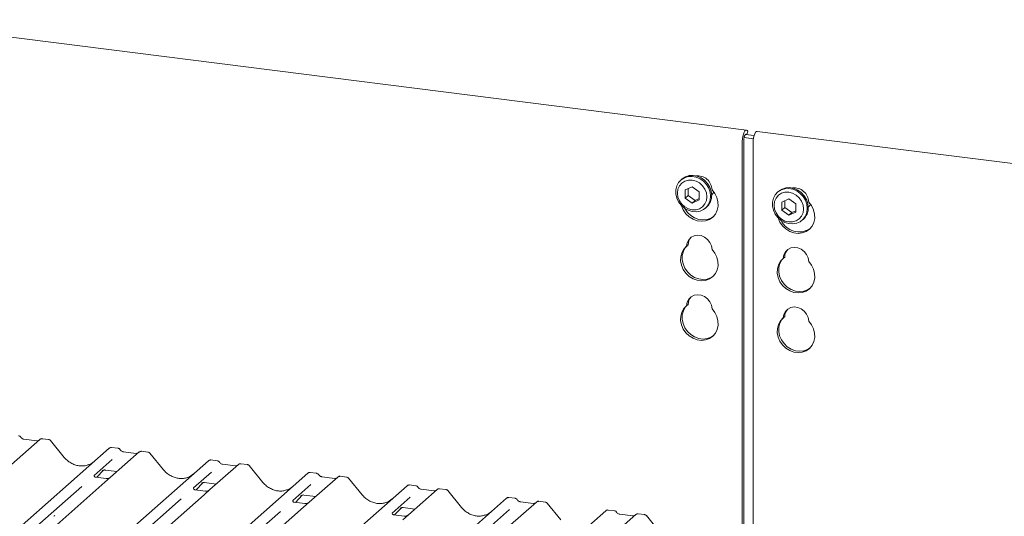
# Model space of a CAD drawing. Units: millimetres. Extents: x 5 to 415, y 5 to 292.
# Drawn here: x 295 to 316, y 128 to 138 of the extents above; entities that cross this region are included whole.
import ezdxf

# ---------------------------------------------------------------- set-up
doc = ezdxf.new("R2010")
doc.units = ezdxf.units.MM
doc.layers.add('SLD-0', color=179, linetype='Continuous')

msp = doc.modelspace()

# ---------------------------------------------------------------- linework, layer by layer
at = {"layer": 'SLD-0', "color": 179, "linetype": 'Continuous', "lineweight": 18}
for p, q in [((310.602, 136.002), (291.543, 138.404)), ((310.568, 135.982), (310.55, 135.952)), ((310.587, 135.999), (310.568, 135.982)), ((310.605, 136.002), (310.587, 135.999)), ((310.621, 135.989), (310.605, 136.002)), ((310.613, 135.904), (310.631, 135.976)), ((310.631, 135.976), (310.621, 135.989)), ((310.821, 135.97), (310.836, 135.973)), ((329.895, 133.572), (310.836, 135.973)), ((310.515, 135.81), (310.512, 135.758)), ((310.512, 127.234), (310.512, 135.758)), ((310.522, 135.862), (310.515, 135.81)), ((310.535, 135.911), (310.522, 135.862)), ((310.55, 135.952), (310.535, 135.911)), ((310.547, 135.813), (310.545, 135.787)), ((310.545, 127.193), (310.545, 135.787)), ((310.55, 135.839), (310.547, 135.813)), ((310.556, 135.863), (310.55, 135.839)), ((310.55, 135.838), (310.753, 135.813)), ((310.564, 135.884), (310.556, 135.863)), ((310.573, 135.899), (310.564, 135.884)), ((310.583, 135.908), (310.573, 135.899)), ((310.592, 135.909), (310.583, 135.908)), ((310.583, 135.908), (310.769, 135.884)), ((310.597, 135.906), (310.592, 135.909)), ((310.746, 135.728), (310.749, 135.78)), ((310.749, 135.78), (310.756, 135.832)), ((310.756, 135.832), (310.768, 135.881)), ((310.768, 135.881), (310.784, 135.922)), ((310.784, 135.922), (310.802, 135.953)), ((310.802, 135.953), (310.821, 135.97)), ((310.746, 135.728), (310.746, 126.978)), ((309.125, 134.859), (309.182, 134.92)), ((309.196, 134.933), (309.174, 134.913)), ((309.182, 134.92), (309.253, 134.964)), ((309.196, 134.933), (309.204, 134.939)), ((309.204, 134.939), (309.275, 134.984)), ((309.253, 134.964), (309.334, 134.989)), ((309.337, 134.912), (309.26, 134.89)), ((309.275, 134.984), (309.356, 135.009)), ((309.334, 134.989), (309.42, 134.994)), ((309.42, 134.913), (309.337, 134.912)), ((309.356, 135.009), (309.443, 135.013)), ((309.42, 134.994), (309.509, 134.977)), ((309.504, 134.891), (309.42, 134.913)), ((309.443, 135.013), (309.531, 134.997)), ((309.509, 134.977), (309.593, 134.941)), ((309.531, 134.997), (309.615, 134.961)), ((309.593, 134.941), (309.669, 134.887)), ((309.615, 134.961), (309.692, 134.907)), ((309.692, 134.907), (309.756, 134.837)), ((309.065, 134.7), (309.085, 134.784)), ((309.065, 134.611), (309.065, 134.7)), ((309.085, 134.784), (309.125, 134.859)), ((309.11, 134.712), (309.099, 134.629)), ((309.142, 134.786), (309.11, 134.712)), ((309.193, 134.847), (309.142, 134.786)), ((309.26, 134.89), (309.193, 134.847)), ((309.42, 134.766), (309.268, 134.697)), ((309.268, 134.697), (309.268, 134.52)), ((309.335, 134.727), (309.335, 134.578)), ((309.572, 134.658), (309.42, 134.766)), ((309.581, 134.849), (309.504, 134.891)), ((309.648, 134.789), (309.581, 134.849)), ((309.699, 134.716), (309.648, 134.789)), ((309.669, 134.887), (309.734, 134.818)), ((309.731, 134.634), (309.699, 134.716)), ((309.734, 134.818), (309.782, 134.738)), ((309.756, 134.837), (309.804, 134.757)), ((309.782, 134.738), (309.812, 134.65)), ((309.804, 134.757), (309.834, 134.67)), ((309.854, 134.7), (309.915, 134.621)), ((311.286, 134.655), (311.357, 134.699)), ((311.309, 134.674), (311.379, 134.718)), ((311.357, 134.699), (311.438, 134.724)), ((311.379, 134.718), (311.46, 134.743)), ((311.438, 134.724), (311.525, 134.728)), ((311.46, 134.743), (311.547, 134.748)), ((311.525, 134.728), (311.613, 134.712)), ((311.547, 134.748), (311.635, 134.732)), ((311.613, 134.712), (311.698, 134.676)), ((311.635, 134.732), (311.72, 134.695)), ((311.72, 134.695), (311.796, 134.641)), ((309.085, 134.522), (309.065, 134.611)), ((309.125, 134.438), (309.085, 134.522)), ((309.099, 134.629), (309.11, 134.544)), ((309.11, 134.544), (309.142, 134.462)), ((309.335, 134.578), (309.268, 134.52)), ((309.268, 134.52), (309.42, 134.412)), ((309.335, 134.578), (309.487, 134.47)), ((309.42, 134.412), (309.572, 134.481)), ((309.487, 134.47), (309.572, 134.51)), ((309.572, 134.481), (309.572, 134.658)), ((309.742, 134.548), (309.731, 134.634)), ((309.731, 134.466), (309.742, 134.548)), ((309.812, 134.473), (309.782, 134.394)), ((309.812, 134.65), (309.823, 134.561)), ((309.823, 134.561), (309.812, 134.473)), ((309.834, 134.67), (309.845, 134.58)), ((309.843, 134.586), (309.878, 134.626)), ((309.878, 134.626), (309.894, 134.653)), ((309.915, 134.621), (309.958, 134.533)), ((309.958, 134.533), (309.982, 134.439)), ((311.17, 134.435), (311.19, 134.519)), ((311.19, 134.519), (311.23, 134.594)), ((311.247, 134.521), (311.215, 134.447)), ((311.23, 134.594), (311.286, 134.655)), ((311.298, 134.582), (311.247, 134.521)), ((311.301, 134.667), (311.279, 134.648)), ((311.364, 134.625), (311.298, 134.582)), ((311.301, 134.667), (311.309, 134.674)), ((311.442, 134.647), (311.364, 134.625)), ((311.525, 134.501), (311.373, 134.431)), ((311.525, 134.648), (311.442, 134.647)), ((311.608, 134.626), (311.525, 134.648)), ((311.677, 134.393), (311.525, 134.501)), ((311.686, 134.584), (311.608, 134.626)), ((311.753, 134.524), (311.686, 134.584)), ((311.698, 134.676), (311.774, 134.622)), ((311.804, 134.451), (311.753, 134.524)), ((311.774, 134.622), (311.838, 134.553)), ((311.796, 134.641), (311.86, 134.572)), ((311.838, 134.553), (311.887, 134.472)), ((311.86, 134.572), (311.909, 134.492)), ((311.887, 134.472), (311.917, 134.385)), ((311.909, 134.492), (311.939, 134.404)), ((309.182, 134.363), (309.125, 134.438)), ((309.142, 134.462), (309.193, 134.388)), ((309.253, 134.301), (309.182, 134.363)), ((309.188, 134.353), (309.186, 134.358)), ((309.226, 134.263), (309.188, 134.353)), ((309.193, 134.388), (309.26, 134.328)), ((309.283, 134.181), (309.226, 134.263)), ((309.334, 134.255), (309.253, 134.301)), ((309.26, 134.292), (309.256, 134.298)), ((309.26, 134.328), (309.337, 134.286)), ((309.317, 134.21), (309.26, 134.292)), ((309.337, 134.286), (309.42, 134.265)), ((309.487, 134.47), (309.42, 134.412)), ((309.42, 134.265), (309.504, 134.265)), ((309.504, 134.265), (309.581, 134.288)), ((309.581, 134.288), (309.648, 134.331)), ((309.669, 134.273), (309.593, 134.238)), ((309.648, 134.331), (309.699, 134.392)), ((309.734, 134.326), (309.669, 134.273)), ((309.699, 134.392), (309.731, 134.466)), ((309.711, 134.304), (309.733, 134.323)), ((309.782, 134.394), (309.734, 134.326)), ((309.984, 134.345), (309.966, 134.255)), ((309.982, 134.439), (309.984, 134.345)), ((311.17, 134.346), (311.17, 134.435)), ((311.19, 134.257), (311.17, 134.346)), ((311.23, 134.173), (311.19, 134.257)), ((311.215, 134.447), (311.204, 134.364)), ((311.204, 134.364), (311.215, 134.279)), ((311.215, 134.279), (311.247, 134.197)), ((311.373, 134.431), (311.373, 134.254)), ((311.439, 134.313), (311.373, 134.254)), ((311.439, 134.462), (311.439, 134.313)), ((311.439, 134.313), (311.591, 134.205)), ((311.677, 134.216), (311.677, 134.393)), ((311.836, 134.368), (311.804, 134.451)), ((311.847, 134.283), (311.836, 134.368)), ((311.836, 134.201), (311.847, 134.283)), ((311.917, 134.385), (311.927, 134.295)), ((311.927, 134.295), (311.917, 134.208)), ((311.939, 134.404), (311.949, 134.315)), ((311.948, 134.321), (311.983, 134.361)), ((312.02, 134.356), (311.959, 134.435)), ((311.983, 134.361), (311.999, 134.387)), ((312.063, 134.268), (312.02, 134.356)), ((312.087, 134.174), (312.063, 134.268)), ((309.356, 134.113), (309.283, 134.181)), ((309.389, 134.142), (309.317, 134.21)), ((309.42, 134.229), (309.334, 134.255)), ((309.439, 134.061), (309.356, 134.113)), ((309.472, 134.09), (309.389, 134.142)), ((309.509, 134.223), (309.42, 134.229)), ((309.53, 134.028), (309.439, 134.061)), ((309.563, 134.057), (309.472, 134.09)), ((309.593, 134.238), (309.509, 134.223)), ((309.656, 134.046), (309.563, 134.057)), ((309.747, 134.055), (309.656, 134.046)), ((309.798, 134.057), (309.714, 134.026)), ((309.831, 134.086), (309.747, 134.055)), ((309.87, 134.107), (309.798, 134.057)), ((309.882, 134.119), (309.831, 134.086)), ((309.927, 134.174), (309.87, 134.107)), ((309.966, 134.255), (309.927, 134.174)), ((311.286, 134.097), (311.23, 134.173)), ((311.247, 134.197), (311.298, 134.123)), ((311.357, 134.035), (311.286, 134.097)), ((311.291, 134.093), (311.292, 134.088)), ((311.292, 134.088), (311.331, 133.998)), ((311.298, 134.123), (311.364, 134.063)), ((311.364, 134.063), (311.442, 134.021)), ((311.373, 134.254), (311.525, 134.147)), ((311.525, 134.147), (311.677, 134.216)), ((311.591, 134.205), (311.525, 134.147)), ((311.591, 134.205), (311.677, 134.244)), ((311.686, 134.023), (311.753, 134.066)), ((311.753, 134.066), (311.804, 134.127)), ((311.838, 134.06), (311.774, 134.007)), ((311.804, 134.127), (311.836, 134.201)), ((311.816, 134.039), (311.838, 134.058)), ((311.887, 134.129), (311.838, 134.06)), ((311.917, 134.208), (311.887, 134.129)), ((312.07, 133.99), (312.089, 134.079)), ((312.089, 134.079), (312.087, 134.174)), ((309.623, 134.016), (309.53, 134.028)), ((309.714, 134.026), (309.623, 134.016)), ((311.331, 133.998), (311.388, 133.916)), ((311.438, 133.99), (311.357, 134.035)), ((311.388, 133.916), (311.46, 133.848)), ((311.525, 133.964), (311.438, 133.99)), ((311.442, 134.021), (311.525, 134)), ((311.46, 133.848), (311.544, 133.796)), ((311.525, 134), (311.608, 134)), ((311.613, 133.958), (311.525, 133.964)), ((311.608, 134), (311.686, 134.023)), ((311.698, 133.973), (311.613, 133.958)), ((311.774, 134.007), (311.698, 133.973)), ((311.902, 133.792), (311.975, 133.842)), ((311.975, 133.842), (312.032, 133.909)), ((312.032, 133.909), (312.07, 133.99)), ((309.312, 133.549), (309.346, 133.615)), ((309.346, 133.615), (309.398, 133.667)), ((309.398, 133.667), (309.463, 133.7)), ((309.463, 133.7), (309.538, 133.712)), ((309.538, 133.712), (309.615, 133.703)), ((309.615, 133.703), (309.69, 133.672)), ((309.69, 133.672), (309.756, 133.622)), ((309.756, 133.622), (309.807, 133.557)), ((311.544, 133.796), (311.635, 133.763)), ((311.635, 133.763), (311.728, 133.751)), ((311.728, 133.751), (311.819, 133.761)), ((311.819, 133.761), (311.902, 133.792)), ((309.195, 133.332), (309.238, 133.41)), ((309.228, 133.362), (309.271, 133.439)), ((309.238, 133.41), (309.299, 133.474)), ((309.271, 133.439), (309.309, 133.483)), ((309.299, 133.474), (309.312, 133.549)), ((309.332, 133.503), (309.299, 133.474)), ((309.807, 133.557), (309.841, 133.482)), ((309.841, 133.482), (309.854, 133.404)), ((309.854, 133.404), (309.915, 133.325)), ((311.502, 133.402), (311.451, 133.35)), ((311.568, 133.435), (311.502, 133.402)), ((311.643, 133.447), (311.568, 133.435)), ((311.72, 133.437), (311.643, 133.447)), ((311.795, 133.406), (311.72, 133.437)), ((311.86, 133.357), (311.795, 133.406)), ((309.169, 133.151), (309.171, 133.245)), ((309.171, 133.245), (309.195, 133.332)), ((309.202, 133.18), (309.205, 133.274)), ((309.205, 133.274), (309.228, 133.362)), ((309.915, 133.325), (309.958, 133.236)), ((309.958, 133.236), (309.982, 133.142)), ((311.404, 133.209), (311.343, 133.145)), ((311.414, 133.217), (311.376, 133.174)), ((311.417, 133.284), (311.404, 133.209)), ((311.437, 133.238), (311.404, 133.209)), ((311.451, 133.35), (311.417, 133.284)), ((311.912, 133.292), (311.86, 133.357)), ((311.946, 133.217), (311.912, 133.292)), ((311.959, 133.139), (311.946, 133.217)), ((309.188, 133.057), (309.169, 133.151)), ((309.226, 132.966), (309.188, 133.057)), ((309.221, 133.086), (309.202, 133.18)), ((309.26, 132.996), (309.221, 133.086)), ((309.317, 132.914), (309.26, 132.996)), ((309.984, 133.048), (309.966, 132.959)), ((309.982, 133.142), (309.984, 133.048)), ((311.276, 132.979), (311.274, 132.886)), ((311.3, 133.067), (311.276, 132.979)), ((311.343, 133.145), (311.3, 133.067)), ((311.309, 133.009), (311.307, 132.915)), ((311.333, 133.097), (311.309, 133.009)), ((311.376, 133.174), (311.333, 133.097)), ((312.02, 133.06), (311.959, 133.139)), ((312.063, 132.971), (312.02, 133.06)), ((312.087, 132.877), (312.063, 132.971)), ((309.283, 132.885), (309.226, 132.966)), ((309.356, 132.816), (309.283, 132.885)), ((309.389, 132.846), (309.317, 132.914)), ((309.439, 132.764), (309.356, 132.816)), ((309.472, 132.794), (309.389, 132.846)), ((309.53, 132.732), (309.439, 132.764)), ((309.563, 132.761), (309.472, 132.794)), ((309.656, 132.749), (309.563, 132.761)), ((309.747, 132.759), (309.656, 132.749)), ((309.798, 132.761), (309.714, 132.73)), ((309.831, 132.79), (309.747, 132.759)), ((309.87, 132.811), (309.798, 132.761)), ((309.882, 132.823), (309.831, 132.79)), ((309.927, 132.878), (309.87, 132.811)), ((309.966, 132.959), (309.927, 132.878)), ((311.274, 132.886), (311.292, 132.791)), ((311.292, 132.791), (311.331, 132.701)), ((311.307, 132.915), (311.325, 132.821)), ((311.325, 132.821), (311.364, 132.73)), ((312.07, 132.693), (312.089, 132.783)), ((312.089, 132.783), (312.087, 132.877)), ((309.623, 132.72), (309.53, 132.732)), ((309.714, 132.73), (309.623, 132.72)), ((311.331, 132.701), (311.388, 132.62)), ((311.364, 132.73), (311.421, 132.649)), ((311.388, 132.62), (311.46, 132.551)), ((311.421, 132.649), (311.493, 132.58)), ((311.46, 132.551), (311.544, 132.499)), ((311.493, 132.58), (311.577, 132.528)), ((311.902, 132.495), (311.975, 132.546)), ((311.935, 132.525), (311.987, 132.557)), ((311.975, 132.546), (312.032, 132.613)), ((312.032, 132.613), (312.07, 132.693)), ((309.346, 132.319), (309.398, 132.37)), ((309.398, 132.37), (309.463, 132.404)), ((309.463, 132.404), (309.538, 132.416)), ((309.538, 132.416), (309.615, 132.406)), ((309.615, 132.406), (309.69, 132.375)), ((309.69, 132.375), (309.756, 132.325)), ((311.544, 132.499), (311.635, 132.467)), ((311.577, 132.528), (311.668, 132.496)), ((311.635, 132.467), (311.728, 132.455)), ((311.668, 132.496), (311.761, 132.484)), ((311.728, 132.455), (311.819, 132.465)), ((311.761, 132.484), (311.852, 132.494)), ((311.819, 132.465), (311.902, 132.495)), ((311.852, 132.494), (311.935, 132.525)), ((309.195, 132.036), (309.238, 132.114)), ((309.228, 132.065), (309.271, 132.143)), ((309.238, 132.114), (309.299, 132.177)), ((309.271, 132.143), (309.309, 132.186)), ((309.299, 132.177), (309.312, 132.253)), ((309.332, 132.207), (309.299, 132.177)), ((309.312, 132.253), (309.346, 132.319)), ((309.756, 132.325), (309.807, 132.261)), ((309.807, 132.261), (309.841, 132.186)), ((309.841, 132.186), (309.854, 132.107)), ((311.568, 132.139), (311.502, 132.105)), ((311.643, 132.151), (311.568, 132.139)), ((311.72, 132.141), (311.643, 132.151)), ((311.795, 132.11), (311.72, 132.141)), ((309.169, 131.855), (309.171, 131.948)), ((309.171, 131.948), (309.195, 132.036)), ((309.202, 131.884), (309.205, 131.977)), ((309.205, 131.977), (309.228, 132.065)), ((309.854, 132.107), (309.915, 132.029)), ((309.915, 132.029), (309.958, 131.94)), ((309.958, 131.94), (309.982, 131.846)), ((311.404, 131.912), (311.343, 131.849)), ((311.414, 131.921), (311.376, 131.878)), ((311.417, 131.988), (311.404, 131.912)), ((311.437, 131.941), (311.404, 131.912)), ((311.451, 132.054), (311.417, 131.988)), ((311.502, 132.105), (311.451, 132.054)), ((311.86, 132.06), (311.795, 132.11)), ((311.912, 131.996), (311.86, 132.06)), ((311.946, 131.921), (311.912, 131.996)), ((311.959, 131.842), (311.946, 131.921)), ((309.188, 131.76), (309.169, 131.855)), ((309.226, 131.67), (309.188, 131.76)), ((309.221, 131.789), (309.202, 131.884)), ((309.26, 131.699), (309.221, 131.789)), ((309.317, 131.618), (309.26, 131.699)), ((309.984, 131.752), (309.966, 131.662)), ((309.982, 131.846), (309.984, 131.752)), ((311.276, 131.683), (311.274, 131.589)), ((311.3, 131.771), (311.276, 131.683)), ((311.343, 131.849), (311.3, 131.771)), ((311.309, 131.712), (311.307, 131.619)), ((311.333, 131.8), (311.309, 131.712)), ((311.376, 131.878), (311.333, 131.8)), ((312.02, 131.763), (311.959, 131.842)), ((312.063, 131.675), (312.02, 131.763)), ((309.283, 131.588), (309.226, 131.67)), ((309.356, 131.52), (309.283, 131.588)), ((309.389, 131.549), (309.317, 131.618)), ((309.439, 131.468), (309.356, 131.52)), ((309.472, 131.497), (309.389, 131.549)), ((309.563, 131.465), (309.472, 131.497)), ((309.831, 131.494), (309.747, 131.463)), ((309.87, 131.515), (309.798, 131.464)), ((309.882, 131.526), (309.831, 131.494)), ((309.927, 131.582), (309.87, 131.515)), ((309.966, 131.662), (309.927, 131.582)), ((311.274, 131.589), (311.292, 131.495)), ((311.292, 131.495), (311.331, 131.405)), ((311.307, 131.619), (311.325, 131.524)), ((311.325, 131.524), (311.364, 131.434)), ((312.087, 131.581), (312.063, 131.675)), ((312.07, 131.397), (312.089, 131.487)), ((312.089, 131.487), (312.087, 131.581)), ((309.53, 131.435), (309.439, 131.468)), ((309.623, 131.424), (309.53, 131.435)), ((309.656, 131.453), (309.563, 131.465)), ((309.714, 131.433), (309.623, 131.424)), ((309.747, 131.463), (309.656, 131.453)), ((309.798, 131.464), (309.714, 131.433)), ((311.331, 131.405), (311.388, 131.323)), ((311.364, 131.434), (311.421, 131.353)), ((311.388, 131.323), (311.46, 131.255)), ((311.421, 131.353), (311.493, 131.284)), ((311.46, 131.255), (311.544, 131.203)), ((311.493, 131.284), (311.577, 131.232)), ((311.935, 131.228), (311.987, 131.261)), ((311.975, 131.249), (312.032, 131.317)), ((312.032, 131.317), (312.07, 131.397)), ((311.544, 131.203), (311.635, 131.17)), ((311.577, 131.232), (311.668, 131.199)), ((311.635, 131.17), (311.728, 131.158)), ((311.668, 131.199), (311.761, 131.188)), ((311.728, 131.158), (311.819, 131.168)), ((311.761, 131.188), (311.852, 131.197)), ((311.819, 131.168), (311.902, 131.199)), ((311.852, 131.197), (311.935, 131.228)), ((311.902, 131.199), (311.975, 131.249)), ((295.212, 129.267), (294.591, 128.719)), ((295.146, 129.237), (294.863, 129.273)), ((295.214, 129.268), (295.211, 129.266)), ((295.402, 129.266), (295.266, 129.283)), ((295.744, 128.877), (295.444, 129.243)), ((283.527, 117.441), (296.721, 129.076)), ((296.721, 129.076), (296.721, 129.077)), ((297.375, 128.994), (296.754, 128.446)), ((296.911, 129.076), (296.774, 129.093)), ((297.309, 128.964), (297.026, 129)), ((297.377, 128.995), (297.375, 128.993)), ((297.566, 128.993), (297.429, 129.011)), ((297.907, 128.605), (297.607, 128.971)), ((285.69, 117.168), (298.884, 128.804)), ((296.785, 128.828), (296.393, 128.483)), ((298.884, 128.804), (298.884, 128.804)), ((299.539, 128.722), (298.917, 128.174)), ((299.074, 128.803), (298.938, 128.821)), ((299.472, 128.692), (299.189, 128.728)), ((299.54, 128.723), (299.538, 128.721)), ((299.729, 128.721), (299.592, 128.738)), ((300.071, 128.332), (299.77, 128.698)), ((287.854, 116.896), (301.047, 128.531)), ((296.397, 128.487), (296.394, 128.484)), ((296.451, 128.442), (296.596, 128.597)), ((296.572, 128.584), (296.577, 128.589)), ((296.637, 128.601), (296.893, 128.569)), ((298.948, 128.556), (298.557, 128.21)), ((301.047, 128.531), (301.048, 128.532)), ((301.237, 128.531), (301.101, 128.548)), ((290.017, 116.623), (303.21, 128.259)), ((296.629, 128.336), (294.747, 126.676)), ((296.659, 128.416), (296.425, 128.445)), ((296.754, 128.446), (296.629, 128.336)), ((298.614, 128.169), (298.759, 128.324)), ((298.735, 128.312), (298.74, 128.317)), ((298.8, 128.329), (299.057, 128.296)), ((301.111, 128.283), (300.72, 127.938)), ((301.702, 128.449), (301.081, 127.901)), ((301.635, 128.419), (301.352, 128.455)), ((301.353, 128.455), (301.352, 128.455)), ((301.635, 128.419), (301.635, 128.419)), ((301.703, 128.45), (301.701, 128.448)), ((301.892, 128.448), (301.755, 128.466)), ((302.234, 128.06), (301.933, 128.426)), ((303.21, 128.259), (303.211, 128.259)), ((303.4, 128.258), (303.264, 128.276)), ((296.124, 128.245), (294.386, 126.712)), ((298.792, 128.063), (296.91, 126.403)), ((298.561, 128.215), (298.557, 128.211)), ((298.822, 128.143), (298.588, 128.173)), ((298.917, 128.174), (298.792, 128.063)), ((300.777, 127.897), (300.922, 128.052)), ((300.898, 128.039), (300.903, 128.044)), ((300.963, 128.056), (301.22, 128.024)), ((303.865, 128.176), (303.244, 127.629)), ((303.799, 128.147), (303.516, 128.183)), ((303.516, 128.182), (303.516, 128.183)), ((303.799, 128.147), (303.798, 128.147)), ((303.866, 128.178), (303.864, 128.176)), ((304.055, 128.176), (303.918, 128.193)), ((304.397, 127.787), (304.096, 128.153)), ((292.18, 116.351), (305.374, 127.986)), ((298.287, 127.972), (296.549, 126.44)), ((300.724, 127.942), (300.72, 127.939)), ((300.985, 127.871), (300.751, 127.9)), ((301.081, 127.901), (300.955, 127.791)), ((303.275, 128.011), (302.883, 127.665)), ((305.374, 127.986), (305.374, 127.987)), ((306.028, 127.904), (305.407, 127.356)), ((305.564, 127.986), (305.427, 128.003)), ((305.962, 127.874), (305.679, 127.91)), ((305.679, 127.91), (305.679, 127.91)), ((305.962, 127.874), (305.961, 127.874)), ((306.029, 127.905), (306.027, 127.903)), ((306.218, 127.903), (306.081, 127.921)), ((306.56, 127.515), (306.26, 127.88)), ((294.343, 116.078), (307.537, 127.714)), ((300.45, 127.7), (298.712, 126.167)), ((300.955, 127.791), (299.073, 126.131)), ((302.887, 127.67), (302.883, 127.666)), ((303.148, 127.598), (302.914, 127.628)), ((302.94, 127.624), (303.086, 127.779)), ((303.061, 127.766), (303.066, 127.771)), ((303.244, 127.629), (303.118, 127.518)), ((303.126, 127.784), (303.383, 127.751)), ((305.438, 127.738), (305.046, 127.393)), ((307.537, 127.714), (307.537, 127.714)), ((308.191, 127.631), (307.57, 127.084)), ((307.727, 127.713), (307.59, 127.73)), ((308.125, 127.602), (307.842, 127.637)), ((307.842, 127.637), (307.842, 127.637)), ((308.192, 127.633), (308.19, 127.631)), ((308.381, 127.631), (308.245, 127.648)), ((308.723, 127.242), (308.423, 127.608)), ((308.125, 127.602), (308.124, 127.602))]:
    msp.add_line(p, q, dxfattribs=at)
for centre, radius, start, end in [((309.536, 134.689), 0.318, 1.9384, 96.8257), ((311.643, 134.427), 0.316, 1.4714, 97.2928), ((309.508, 134.573), 0.337, 312.0124, 1.1233), ((311.613, 134.308), 0.337, 312.0124, 1.1233), ((311.752, 134.216), 0.432, 205.1457, 302.9265), ((309.579, 133.499), 0.247, 137.3355, 179.1729), ((311.684, 133.234), 0.247, 137.3355, 179.1729), ((309.579, 132.203), 0.247, 137.3355, 179.1729), ((311.684, 131.938), 0.247, 137.3355, 179.1729), ((295.248, 129.226), 0.0541, 82.7639, 129.7378), ((296.756, 129.036), 0.0537, 82.6276, 130.8108), ((296.755, 129.037), 0.0521, 81.8416, 130.6612), ((297.411, 128.954), 0.0541, 82.7639, 129.7378), ((298.918, 128.764), 0.0521, 81.8416, 130.6612), ((298.92, 128.764), 0.0537, 82.6276, 130.8108), ((299.574, 128.681), 0.0541, 82.7639, 129.7378), ((301.081, 128.492), 0.0521, 81.8416, 130.6612), ((301.083, 128.491), 0.0537, 82.6276, 130.8108), ((301.738, 128.409), 0.0541, 82.7639, 129.7378), ((303.244, 128.219), 0.0521, 81.8416, 130.6612), ((303.246, 128.219), 0.0537, 82.6276, 130.8108), ((303.901, 128.136), 0.0541, 82.7639, 129.7378), ((305.409, 127.946), 0.0537, 82.6276, 130.8108), ((305.407, 127.947), 0.0521, 81.8416, 130.6612), ((306.064, 127.863), 0.0541, 82.7639, 129.7378), ((307.572, 127.673), 0.0537, 82.6276, 130.8108), ((307.571, 127.674), 0.0521, 81.8416, 130.6612), ((308.227, 127.591), 0.0541, 82.7639, 129.7378)]:
    msp.add_arc(centre, radius, start, end, dxfattribs=at)
for centre, major_axis, ratio, start_param, end_param in [((296.08, 129.178), (-0.224, 0.45), 0.913415, 3.067917, 3.379888), ((298.243, 128.905), (-0.224, 0.45), 0.913415, 3.067917, 3.379888), ((300.406, 128.633), (-0.224, 0.45), 0.913415, 3.067917, 3.379888), ((302.57, 128.36), (-0.224, 0.45), 0.913415, 3.067917, 3.379888), ((295.264, 127.869), (0.272, -0.259), 0.856866, 6.207807, 6.295073), ((304.733, 128.088), (-0.224, 0.45), 0.913415, 3.067917, 3.379888)]:
    msp.add_ellipse(centre, major_axis=major_axis, ratio=ratio, start_param=start_param, end_param=end_param, dxfattribs=at)
for points, knots in [([(294.793, 129.319), (294.79, 129.323), (294.783, 129.334), (294.767, 129.345), (294.753, 129.347), (294.748, 129.348)], [0, 0, 0, 0, 0.279498, 0.69246, 1, 1, 1, 1]), ([(294.863, 129.273), (294.858, 129.273), (294.845, 129.276), (294.822, 129.287), (294.803, 129.305), (294.795, 129.318), (294.793, 129.321)], [0, 0, 0, 0, 0.179649, 0.523959, 0.888531, 1, 1, 1, 1]), ([(295.182, 129.244), (295.177, 129.241), (295.167, 129.235), (295.154, 129.236), (295.146, 129.237)], [0, 0, 0, 0, 0.43369, 1, 1, 1, 1]), ([(295.266, 129.282), (295.263, 129.283), (295.252, 129.285), (295.232, 129.28), (295.215, 129.271), (295.209, 129.263), (295.209, 129.262)], [0, 0, 0, 0, 0.137801, 0.526421, 0.940302, 1, 1, 1, 1]), ([(295.443, 129.242), (295.441, 129.245), (295.435, 129.254), (295.42, 129.263), (295.407, 129.265), (295.402, 129.265)], [0, 0, 0, 0, 0.2042588, 0.682667, 1, 1, 1, 1]), ([(296.775, 129.092), (296.774, 129.093), (296.765, 129.095), (296.747, 129.092), (296.73, 129.084), (296.723, 129.078), (296.721, 129.077)], [0, 0, 0, 0, 0.0602745, 0.4823565, 0.912547, 1, 1, 1, 1]), ([(296.956, 129.046), (296.953, 129.051), (296.946, 129.062), (296.93, 129.072), (296.917, 129.074), (296.911, 129.075)], [0, 0, 0, 0, 0.279498, 0.69246, 1, 1, 1, 1]), ([(297.026, 129), (297.022, 129.001), (297.008, 129.003), (296.985, 129.015), (296.966, 129.033), (296.958, 129.045), (296.956, 129.048)], [0, 0, 0, 0, 0.1796488, 0.5239587, 0.8885306, 1, 1, 1, 1]), ([(297.345, 128.971), (297.341, 128.969), (297.33, 128.963), (297.317, 128.964), (297.309, 128.964)], [0, 0, 0, 0, 0.43369, 1, 1, 1, 1]), ([(297.429, 129.01), (297.426, 129.01), (297.415, 129.013), (297.395, 129.008), (297.382, 128.998), (297.375, 128.993)], [0, 0, 0, 0, 0.1487439, 0.5682238, 1, 1, 1, 1]), ([(297.606, 128.97), (297.604, 128.973), (297.598, 128.982), (297.583, 128.99), (297.57, 128.992), (297.565, 128.993)], [0, 0, 0, 0, 0.2042588, 0.682667, 1, 1, 1, 1]), ([(296.279, 128.718), (296.253, 128.709), (296.198, 128.691), (296.109, 128.686), (296.017, 128.698), (295.927, 128.73), (295.843, 128.78), (295.783, 128.832), (295.753, 128.867), (295.744, 128.877)], [0, 0, 0, 0, 0.148484, 0.307744, 0.46603, 0.623339, 0.779926, 0.936105, 1, 1, 1, 1]), ([(298.938, 128.82), (298.937, 128.82), (298.928, 128.823), (298.91, 128.82), (298.893, 128.812), (298.886, 128.805), (298.884, 128.804)], [0, 0, 0, 0, 0.060275, 0.482357, 0.912547, 1, 1, 1, 1]), ([(299.119, 128.774), (299.116, 128.778), (299.109, 128.789), (299.093, 128.8), (299.08, 128.802), (299.074, 128.803)], [0, 0, 0, 0, 0.279498, 0.6924598, 1, 1, 1, 1]), ([(299.189, 128.728), (299.185, 128.728), (299.172, 128.731), (299.148, 128.742), (299.129, 128.76), (299.121, 128.773), (299.119, 128.776)], [0, 0, 0, 0, 0.179649, 0.523959, 0.888531, 1, 1, 1, 1]), ([(299.508, 128.699), (299.504, 128.696), (299.494, 128.69), (299.48, 128.691), (299.472, 128.692)], [0, 0, 0, 0, 0.43369, 1, 1, 1, 1]), ([(299.592, 128.737), (299.589, 128.738), (299.578, 128.74), (299.559, 128.735), (299.542, 128.726), (299.536, 128.718), (299.535, 128.717)], [0, 0, 0, 0, 0.137801, 0.526421, 0.940302, 1, 1, 1, 1]), ([(299.769, 128.697), (299.767, 128.7), (299.761, 128.709), (299.746, 128.718), (299.733, 128.719), (299.728, 128.72)], [0, 0, 0, 0, 0.204259, 0.682667, 1, 1, 1, 1]), ([(296.426, 128.446), (296.424, 128.446), (296.417, 128.446), (296.411, 128.45), (296.399, 128.456), (296.393, 128.48), (296.394, 128.484), (296.395, 128.485)], [0, 0, 0, 0, 0.034935, 0.237462, 0.531089, 0.863289, 1, 1, 1, 1]), ([(296.573, 128.586), (296.573, 128.586), (296.572, 128.585), (296.574, 128.586), (296.579, 128.59), (296.59, 128.596), (296.61, 128.601), (296.628, 128.604), (296.637, 128.601), (296.638, 128.601)], [0, 0, 0, 0, 0.000073, 0.154663, 0.261836, 0.395307, 0.670058, 0.975919, 1, 1, 1, 1]), ([(298.442, 128.446), (298.416, 128.437), (298.361, 128.418), (298.272, 128.413), (298.18, 128.426), (298.09, 128.458), (298.006, 128.507), (297.946, 128.559), (297.916, 128.595), (297.907, 128.605)], [0, 0, 0, 0, 0.1484843, 0.3077445, 0.4660301, 0.623339, 0.7799255, 0.9361054, 1, 1, 1, 1]), ([(301.102, 128.547), (301.1, 128.548), (301.092, 128.55), (301.073, 128.547), (301.057, 128.539), (301.049, 128.533), (301.048, 128.532)], [0, 0, 0, 0, 0.059818, 0.482105, 0.912504, 1, 1, 1, 1]), ([(301.282, 128.501), (301.28, 128.506), (301.273, 128.516), (301.256, 128.527), (301.243, 128.529), (301.237, 128.53)], [0, 0, 0, 0, 0.279498, 0.69246, 1, 1, 1, 1]), ([(301.352, 128.455), (301.348, 128.456), (301.335, 128.458), (301.311, 128.47), (301.293, 128.488), (301.284, 128.5), (301.282, 128.503)], [0, 0, 0, 0, 0.179649, 0.523959, 0.888531, 1, 1, 1, 1]), ([(301.755, 128.465), (301.752, 128.465), (301.742, 128.468), (301.721, 128.463), (301.708, 128.453), (301.701, 128.448)], [0, 0, 0, 0, 0.148744, 0.568224, 1, 1, 1, 1]), ([(296.745, 128.438), (296.745, 128.438), (296.745, 128.438), (296.741, 128.435), (296.732, 128.429), (296.71, 128.419), (296.683, 128.412), (296.665, 128.416), (296.659, 128.418)], [0, 0, 0, 0, 0.07676, 0.174151, 0.291318, 0.491697, 0.849924, 1, 1, 1, 1]), ([(298.736, 128.313), (298.736, 128.313), (298.735, 128.312), (298.737, 128.314), (298.742, 128.317), (298.753, 128.323), (298.773, 128.329), (298.791, 128.331), (298.8, 128.329), (298.801, 128.328)], [0, 0, 0, 0, 0.000073, 0.154663, 0.261836, 0.395307, 0.670058, 0.975919, 1, 1, 1, 1]), ([(300.605, 128.173), (300.579, 128.164), (300.524, 128.145), (300.435, 128.141), (300.343, 128.153), (300.253, 128.185), (300.17, 128.235), (300.11, 128.287), (300.079, 128.322), (300.071, 128.332)], [0, 0, 0, 0, 0.148484, 0.307744, 0.46603, 0.623339, 0.779926, 0.936105, 1, 1, 1, 1]), ([(301.671, 128.426), (301.667, 128.424), (301.657, 128.418), (301.643, 128.419), (301.635, 128.419)], [0, 0, 0, 0, 0.43369, 1, 1, 1, 1]), ([(301.933, 128.425), (301.931, 128.427), (301.924, 128.436), (301.909, 128.445), (301.897, 128.447), (301.891, 128.448)], [0, 0, 0, 0, 0.2080952, 0.6830732, 1, 1, 1, 1]), ([(303.265, 128.275), (303.264, 128.275), (303.255, 128.278), (303.236, 128.274), (303.22, 128.267), (303.212, 128.26), (303.211, 128.259)], [0, 0, 0, 0, 0.0598176, 0.4821049, 0.9125045, 1, 1, 1, 1]), ([(303.446, 128.229), (303.443, 128.233), (303.436, 128.244), (303.419, 128.255), (303.406, 128.257), (303.4, 128.258)], [0, 0, 0, 0, 0.279498, 0.6924598, 1, 1, 1, 1]), ([(298.589, 128.173), (298.588, 128.173), (298.58, 128.173), (298.574, 128.178), (298.562, 128.184), (298.556, 128.208), (298.558, 128.211), (298.558, 128.212)], [0, 0, 0, 0, 0.034935, 0.237462, 0.531089, 0.863289, 1, 1, 1, 1]), ([(298.908, 128.165), (298.908, 128.165), (298.908, 128.165), (298.904, 128.162), (298.895, 128.156), (298.873, 128.146), (298.846, 128.14), (298.828, 128.144), (298.822, 128.145)], [0, 0, 0, 0, 0.07676, 0.174151, 0.291318, 0.491697, 0.849924, 1, 1, 1, 1]), ([(300.899, 128.041), (300.899, 128.041), (300.898, 128.04), (300.9, 128.041), (300.905, 128.045), (300.916, 128.051), (300.936, 128.056), (300.954, 128.059), (300.963, 128.056), (300.964, 128.056)], [0, 0, 0, 0, 0.000073, 0.154663, 0.261836, 0.395307, 0.670058, 0.975919, 1, 1, 1, 1]), ([(302.768, 127.901), (302.742, 127.892), (302.688, 127.873), (302.598, 127.868), (302.506, 127.881), (302.416, 127.913), (302.333, 127.962), (302.273, 128.014), (302.242, 128.05), (302.234, 128.06)], [0, 0, 0, 0, 0.148484, 0.307744, 0.46603, 0.623339, 0.779926, 0.936105, 1, 1, 1, 1]), ([(303.516, 128.183), (303.511, 128.183), (303.498, 128.186), (303.475, 128.197), (303.456, 128.215), (303.447, 128.228), (303.445, 128.231)], [0, 0, 0, 0, 0.179649, 0.523959, 0.888531, 1, 1, 1, 1]), ([(303.834, 128.154), (303.83, 128.151), (303.82, 128.145), (303.806, 128.146), (303.799, 128.147)], [0, 0, 0, 0, 0.43369, 1, 1, 1, 1]), ([(303.918, 128.192), (303.915, 128.193), (303.905, 128.195), (303.885, 128.19), (303.868, 128.181), (303.862, 128.173), (303.861, 128.172)], [0, 0, 0, 0, 0.137801, 0.526421, 0.940302, 1, 1, 1, 1]), ([(304.096, 128.152), (304.094, 128.155), (304.087, 128.164), (304.072, 128.173), (304.06, 128.174), (304.055, 128.175)], [0, 0, 0, 0, 0.208095, 0.683073, 1, 1, 1, 1]), ([(300.752, 127.901), (300.751, 127.901), (300.743, 127.901), (300.737, 127.905), (300.725, 127.911), (300.719, 127.935), (300.721, 127.939), (300.721, 127.94)], [0, 0, 0, 0, 0.0349354, 0.237462, 0.531089, 0.8632888, 1, 1, 1, 1]), ([(301.071, 127.893), (301.071, 127.893), (301.072, 127.893), (301.068, 127.89), (301.058, 127.884), (301.036, 127.874), (301.009, 127.867), (300.991, 127.871), (300.985, 127.873)], [0, 0, 0, 0, 0.07676, 0.174151, 0.291318, 0.491697, 0.849924, 1, 1, 1, 1]), ([(305.428, 128.002), (305.427, 128.003), (305.418, 128.005), (305.399, 128.002), (305.383, 127.994), (305.375, 127.988), (305.374, 127.987)], [0, 0, 0, 0, 0.059818, 0.482105, 0.912504, 1, 1, 1, 1]), ([(305.609, 127.956), (305.606, 127.961), (305.599, 127.971), (305.582, 127.982), (305.569, 127.984), (305.563, 127.985)], [0, 0, 0, 0, 0.279498, 0.69246, 1, 1, 1, 1]), ([(305.679, 127.91), (305.674, 127.911), (305.661, 127.913), (305.638, 127.925), (305.619, 127.943), (305.611, 127.955), (305.609, 127.958)], [0, 0, 0, 0, 0.179649, 0.523959, 0.888531, 1, 1, 1, 1]), ([(305.997, 127.881), (305.993, 127.879), (305.983, 127.873), (305.969, 127.874), (305.962, 127.874)], [0, 0, 0, 0, 0.43369, 1, 1, 1, 1]), ([(306.081, 127.92), (306.079, 127.92), (306.068, 127.923), (306.048, 127.918), (306.034, 127.908), (306.027, 127.903)], [0, 0, 0, 0, 0.147241, 0.567462, 1, 1, 1, 1]), ([(306.259, 127.88), (306.257, 127.882), (306.251, 127.891), (306.236, 127.9), (306.223, 127.902), (306.218, 127.903)], [0, 0, 0, 0, 0.2080952, 0.6830732, 1, 1, 1, 1]), ([(302.915, 127.628), (302.914, 127.628), (302.906, 127.628), (302.9, 127.633), (302.888, 127.639), (302.882, 127.662), (302.884, 127.666), (302.884, 127.667)], [0, 0, 0, 0, 0.034935, 0.237462, 0.531089, 0.863289, 1, 1, 1, 1]), ([(303.062, 127.768), (303.062, 127.768), (303.061, 127.767), (303.063, 127.769), (303.068, 127.772), (303.079, 127.778), (303.099, 127.784), (303.117, 127.786), (303.127, 127.783), (303.127, 127.783)], [0, 0, 0, 0, 0.0000734, 0.1546627, 0.2618355, 0.3953073, 0.670058, 0.9759187, 1, 1, 1, 1]), ([(303.234, 127.62), (303.235, 127.62), (303.235, 127.62), (303.231, 127.617), (303.221, 127.611), (303.199, 127.601), (303.173, 127.595), (303.154, 127.599), (303.148, 127.6)], [0, 0, 0, 0, 0.07676, 0.174151, 0.291318, 0.491697, 0.849924, 1, 1, 1, 1]), ([(304.931, 127.628), (304.905, 127.619), (304.851, 127.6), (304.761, 127.595), (304.669, 127.608), (304.579, 127.64), (304.496, 127.69), (304.436, 127.742), (304.406, 127.777), (304.397, 127.787)], [0, 0, 0, 0, 0.1484843, 0.3077445, 0.4660301, 0.623339, 0.7799255, 0.9361054, 1, 1, 1, 1]), ([(307.591, 127.73), (307.59, 127.73), (307.581, 127.733), (307.563, 127.729), (307.546, 127.722), (307.538, 127.715), (307.537, 127.714)], [0, 0, 0, 0, 0.059818, 0.482105, 0.912504, 1, 1, 1, 1]), ([(307.772, 127.684), (307.769, 127.688), (307.762, 127.699), (307.746, 127.71), (307.732, 127.712), (307.727, 127.713)], [0, 0, 0, 0, 0.279498, 0.69246, 1, 1, 1, 1]), ([(307.842, 127.637), (307.837, 127.638), (307.824, 127.641), (307.801, 127.652), (307.782, 127.67), (307.774, 127.683), (307.772, 127.686)], [0, 0, 0, 0, 0.179649, 0.523959, 0.888531, 1, 1, 1, 1]), ([(308.161, 127.609), (308.156, 127.606), (308.146, 127.6), (308.133, 127.601), (308.125, 127.602)], [0, 0, 0, 0, 0.43369, 1, 1, 1, 1]), ([(308.245, 127.647), (308.242, 127.648), (308.231, 127.65), (308.211, 127.645), (308.194, 127.636), (308.188, 127.628), (308.188, 127.627)], [0, 0, 0, 0, 0.137801, 0.526421, 0.940302, 1, 1, 1, 1]), ([(308.422, 127.607), (308.42, 127.61), (308.414, 127.619), (308.399, 127.628), (308.386, 127.629), (308.381, 127.63)], [0, 0, 0, 0, 0.208095, 0.683073, 1, 1, 1, 1])]:
    msp.add_open_spline(points, degree=3, knots=knots, dxfattribs=at)

doc.saveas('drawing.dxf')
